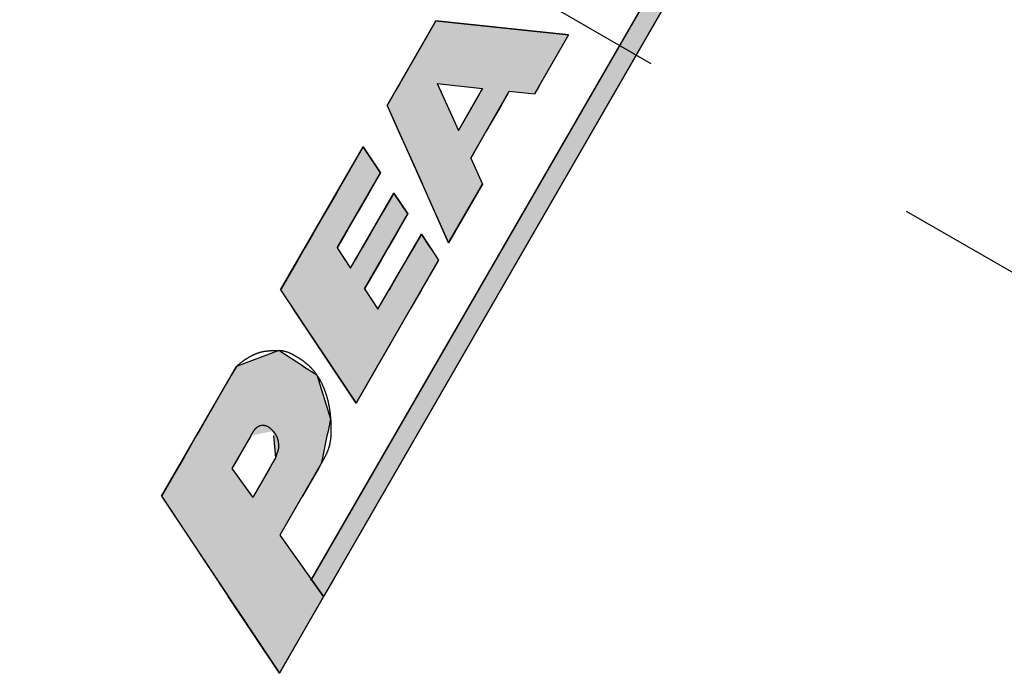
# Model space of a CAD drawing. Extents: x 116 to 508, y 325 to 597.
# Drawn here: x 317 to 328, y 563 to 570 of the extents above; entities that cross this region are included whole.
import ezdxf

# ---------------------------------------------------------------- set-up
doc = ezdxf.new("R2010")
doc.units = 0
doc.linetypes.add('CENTER2', pattern=[28.575, 19.05, -3.175, 3.175, -3.175])
for name, color, linetype in [('ROGO', 6, 'CONTINUOUS'), ('中心線', 4, 'CENTER2'), ('外形線', 7, 'CONTINUOUS')]:
    doc.layers.add(name, color=color, linetype=linetype)

# ---------------------------------------------------------------- blocks, each defined once
blk = doc.blocks.new('*U240')
at = {"layer": 'ROGO', "color": 4, "linetype": 'CONTINUOUS'}
for p, q in [((326.325, 574.64), (326.214, 574.448)), ((326.452, 574.448), (326.325, 574.64)), ((326.214, 574.448), (320.229, 564.085)), ((326.452, 574.448), (320.466, 564.085)), ((320.36, 563.902), (320.229, 564.085)), ((320.466, 564.085), (320.36, 563.902))]:
    blk.add_line(p, q, dxfattribs=at)
for points in [[(326.325, 574.64), (326.214, 574.448), (326.452, 574.448)], [(326.214, 574.448), (320.229, 564.085), (320.466, 564.085)]]:
    blk.add_solid(points, dxfattribs=at)
at = {"layer": 'ROGO', "color": 4, "linetype": 'CONTINUOUS', "extrusion": (0, 0, -1)}
for points in [[(-326.214, 574.448), (-326.452, 574.448), (-320.466, 564.085)], [(-320.229, 564.085), (-320.466, 564.085), (-320.36, 563.902)]]:
    blk.add_solid(points, dxfattribs=at)
blk = doc.blocks.new('*U242')
at = {"layer": 'ROGO', "color": 4, "linetype": 'CONTINUOUS'}
for p, q in [((321.568, 570.096), (321.481, 569.944)), ((322.997, 569.944), (321.568, 570.096)), ((321.481, 569.944), (321.179, 569.421)), ((322.997, 569.944), (322.695, 569.421)), ((321.179, 569.421), (321.149, 569.369)), ((322.695, 569.421), (322.665, 569.369)), ((321.115, 569.31), (321.043, 569.186)), ((321.131, 569.339), (321.115, 569.31)), ((321.149, 569.369), (321.131, 569.339)), ((321.607, 569.369), (321.621, 569.339)), ((321.621, 569.339), (321.634, 569.31)), ((321.634, 569.31), (321.69, 569.186)), ((322.038, 569.31), (321.966, 569.186)), ((322.054, 569.339), (322.038, 569.31)), ((322.072, 569.369), (322.054, 569.339)), ((322.342, 569.31), (322.271, 569.186)), ((322.648, 569.339), (322.631, 569.31)), ((322.665, 569.369), (322.648, 569.339)), ((321.043, 569.186), (321.164, 568.917)), ((321.69, 569.186), (321.811, 568.917)), ((321.966, 569.186), (321.811, 568.917)), ((322.271, 569.186), (322.115, 568.917)), ((321.164, 568.917), (321.297, 568.62)), ((322.115, 568.917), (321.944, 568.62)), ((321.297, 568.62), (321.424, 568.339)), ((321.944, 568.62), (322.07, 568.339)), ((321.706, 567.709), (321.424, 568.339)), ((322.07, 568.339), (321.706, 567.709))]:
    blk.add_line(p, q, dxfattribs=at)
for points in [[(321.568, 570.096), (321.481, 569.944), (322.997, 569.944)], [(321.481, 569.944), (321.179, 569.421), (322.695, 569.421)], [(321.179, 569.421), (321.149, 569.369), (321.607, 569.369)], [(321.584, 569.421), (322.072, 569.369), (322.665, 569.369)], [(321.115, 569.31), (321.043, 569.186), (321.69, 569.186)], [(321.131, 569.339), (321.115, 569.31), (321.634, 569.31)], [(321.149, 569.369), (321.131, 569.339), (321.621, 569.339)], [(322.038, 569.31), (321.966, 569.186), (322.271, 569.186)], [(322.054, 569.339), (322.038, 569.31), (322.342, 569.31)], [(322.072, 569.369), (322.054, 569.339), (322.648, 569.339)], [(321.043, 569.186), (321.164, 568.917), (321.811, 568.917)], [(321.966, 569.186), (321.811, 568.917), (322.115, 568.917)], [(321.164, 568.917), (321.297, 568.62), (321.944, 568.62)], [(321.297, 568.62), (321.424, 568.339), (322.07, 568.339)]]:
    blk.add_solid(points, dxfattribs=at)
at = {"layer": 'ROGO', "color": 4, "linetype": 'CONTINUOUS', "extrusion": (0, 0, -1)}
for points in [[(-321.481, 569.944), (-322.997, 569.944), (-322.695, 569.421)], [(-321.179, 569.421), (-321.584, 569.421), (-321.607, 569.369)], [(-321.584, 569.421), (-322.695, 569.421), (-322.665, 569.369)], [(-321.115, 569.31), (-321.634, 569.31), (-321.69, 569.186)], [(-321.131, 569.339), (-321.621, 569.339), (-321.634, 569.31)], [(-321.149, 569.369), (-321.607, 569.369), (-321.621, 569.339)], [(-322.038, 569.31), (-322.342, 569.31), (-322.271, 569.186)], [(-322.054, 569.339), (-322.359, 569.339), (-322.342, 569.31)], [(-322.072, 569.369), (-322.665, 569.369), (-322.648, 569.339)], [(-322.359, 569.339), (-322.648, 569.339), (-322.631, 569.31)], [(-321.043, 569.186), (-321.69, 569.186), (-321.811, 568.917)], [(-321.966, 569.186), (-322.271, 569.186), (-322.115, 568.917)], [(-321.164, 568.917), (-322.115, 568.917), (-321.944, 568.62)], [(-321.297, 568.62), (-321.944, 568.62), (-322.07, 568.339)], [(-321.424, 568.339), (-322.07, 568.339), (-321.706, 567.709)]]:
    blk.add_solid(points, dxfattribs=at)
blk = doc.blocks.new('*U243')
at = {"layer": 'ROGO', "color": 4, "linetype": 'CONTINUOUS'}
for p, q in [((319.876, 566.55), (319.421, 566.378)), ((320.143, 566.378), (319.876, 566.55)), ((319.421, 566.378), (319.368, 566.286)), ((320.143, 566.378), (320.285, 566.286)), ((319.368, 566.286), (319.095, 565.814)), ((320.285, 566.286), (320.435, 565.814)), ((319.095, 565.814), (319.019, 565.682)), ((320.435, 565.814), (320.407, 565.682)), ((318.989, 565.631), (318.853, 565.394)), ((319.019, 565.682), (318.989, 565.631)), ((319.576, 565.631), (319.439, 565.394)), ((319.819, 565.631), (319.843, 565.394)), ((320.396, 565.631), (320.347, 565.394)), ((320.407, 565.682), (320.396, 565.631)), ((318.853, 565.394), (318.817, 565.333)), ((319.439, 565.394), (319.404, 565.333)), ((319.843, 565.394), (319.807, 565.333)), ((320.347, 565.394), (320.334, 565.333)), ((318.786, 565.279), (318.614, 564.981)), ((318.817, 565.333), (318.786, 565.279)), ((319.404, 565.333), (319.373, 565.279)), ((319.373, 565.279), (319.586, 564.981)), ((319.776, 565.279), (319.604, 564.981)), ((319.807, 565.333), (319.776, 565.279)), ((320.303, 565.279), (320.131, 564.981)), ((320.334, 565.333), (320.303, 565.279)), ((318.614, 564.981), (318.624, 564.968)), ((318.624, 564.968), (318.894, 564.561)), ((320.123, 564.968), (319.888, 564.561)), ((320.131, 564.981), (320.123, 564.968)), ((318.894, 564.561), (319.333, 563.902)), ((319.888, 564.561), (320.36, 563.902)), ((319.883, 563.076), (319.333, 563.902)), ((320.36, 563.902), (319.883, 563.076))]:
    blk.add_line(p, q, dxfattribs=at)
for points in [[(319.876, 566.55), (319.421, 566.378), (320.143, 566.378)], [(319.421, 566.378), (319.368, 566.286), (320.285, 566.286)], [(319.368, 566.286), (319.095, 565.814), (320.435, 565.814)], [(319.095, 565.814), (319.019, 565.682), (320.407, 565.682)], [(318.989, 565.631), (318.853, 565.394), (319.439, 565.394)], [(319.019, 565.682), (318.989, 565.631), (319.576, 565.631)], [(319.814, 565.682), (319.819, 565.631), (320.396, 565.631)], [(319.819, 565.631), (319.843, 565.394), (320.347, 565.394)], [(318.853, 565.394), (318.817, 565.333), (319.404, 565.333)], [(319.843, 565.394), (319.807, 565.333), (320.334, 565.333)], [(318.786, 565.279), (318.614, 564.981), (319.586, 564.981)], [(318.817, 565.333), (318.786, 565.279), (319.373, 565.279)], [(319.776, 565.279), (319.604, 564.981), (320.131, 564.981)], [(319.807, 565.333), (319.776, 565.279), (320.303, 565.279)], [(318.614, 564.981), (318.624, 564.968), (319.596, 564.968)], [(318.624, 564.968), (318.894, 564.561), (319.888, 564.561)], [(319.604, 564.981), (319.596, 564.968), (320.123, 564.968)], [(318.894, 564.561), (319.333, 563.902), (320.36, 563.902)]]:
    blk.add_solid(points, dxfattribs=at)
at = {"layer": 'ROGO', "color": 4, "linetype": 'CONTINUOUS', "extrusion": (0, 0, -1)}
for points in [[(-319.421, 566.378), (-320.143, 566.378), (-320.285, 566.286)], [(-319.368, 566.286), (-320.285, 566.286), (-320.435, 565.814)], [(-319.095, 565.814), (-320.435, 565.814), (-320.407, 565.682)], [(-318.989, 565.631), (-319.576, 565.631), (-319.439, 565.394)], [(-319.019, 565.682), (-319.814, 565.682), (-319.576, 565.631)], [(-319.814, 565.682), (-320.407, 565.682), (-320.396, 565.631)], [(-319.819, 565.631), (-320.396, 565.631), (-320.347, 565.394)], [(-318.853, 565.394), (-319.439, 565.394), (-319.404, 565.333)], [(-319.843, 565.394), (-320.347, 565.394), (-320.334, 565.333)], [(-318.786, 565.279), (-319.373, 565.279), (-319.586, 564.981)], [(-318.817, 565.333), (-319.404, 565.333), (-319.373, 565.279)], [(-319.776, 565.279), (-320.303, 565.279), (-320.131, 564.981)], [(-319.807, 565.333), (-320.334, 565.333), (-320.303, 565.279)], [(-318.614, 564.981), (-319.586, 564.981), (-319.596, 564.968)], [(-318.624, 564.968), (-320.123, 564.968), (-319.888, 564.561)], [(-319.604, 564.981), (-320.131, 564.981), (-320.123, 564.968)], [(-318.894, 564.561), (-319.888, 564.561), (-320.36, 563.902)], [(-319.333, 563.902), (-320.36, 563.902), (-319.883, 563.076)]]:
    blk.add_solid(points, dxfattribs=at)
blk = doc.blocks.new('*U244')
at = {"layer": 'ROGO', "color": 4, "linetype": 'CONTINUOUS'}
for p, q in [((320.786, 568.741), (320.624, 568.461)), ((320.972, 568.461), (320.786, 568.741)), ((320.624, 568.461), (320.498, 568.243)), ((320.972, 568.461), (320.846, 568.243)), ((320.498, 568.243), (320.369, 568.019)), ((320.846, 568.243), (320.716, 568.019)), ((321.117, 568.243), (320.988, 568.019)), ((321.266, 568.019), (321.117, 568.243)), ((320.369, 568.019), (320.243, 567.801)), ((320.716, 568.019), (320.59, 567.801)), ((320.988, 568.019), (320.862, 567.801)), ((321.266, 568.019), (321.14, 567.801)), ((320.243, 567.801), (320.157, 567.653)), ((320.59, 567.801), (320.505, 567.653)), ((320.862, 567.801), (320.776, 567.653)), ((321.14, 567.801), (321.055, 567.653)), ((321.412, 567.801), (321.327, 567.653)), ((321.51, 567.653), (321.412, 567.801)), ((320.157, 567.653), (320.081, 567.521)), ((320.505, 567.653), (320.593, 567.521)), ((320.776, 567.653), (320.7, 567.521)), ((321.055, 567.653), (320.979, 567.521)), ((321.327, 567.653), (321.25, 567.521)), ((321.51, 567.653), (321.598, 567.521)), ((320.081, 567.521), (320.031, 567.435)), ((320.979, 567.521), (320.929, 567.435)), ((321.25, 567.521), (321.2, 567.435)), ((321.598, 567.521), (321.548, 567.435)), ((320.031, 567.435), (319.902, 567.211)), ((320.929, 567.435), (320.799, 567.211)), ((321.2, 567.435), (321.071, 567.211)), ((321.548, 567.435), (321.418, 567.211)), ((319.902, 567.211), (319.897, 567.203)), ((319.897, 567.203), (320.037, 566.992)), ((320.799, 567.211), (320.805, 567.203)), ((321.071, 567.211), (321.066, 567.203)), ((321.414, 567.203), (321.292, 566.992)), ((321.418, 567.211), (321.414, 567.203)), ((320.709, 565.983), (320.037, 566.992)), ((321.292, 566.992), (320.709, 565.983))]:
    blk.add_line(p, q, dxfattribs=at)
for points in [[(320.786, 568.741), (320.624, 568.461), (320.972, 568.461)], [(320.624, 568.461), (320.498, 568.243), (320.846, 568.243)], [(320.498, 568.243), (320.369, 568.019), (320.716, 568.019)], [(321.117, 568.243), (320.988, 568.019), (321.266, 568.019)], [(320.369, 568.019), (320.243, 567.801), (320.59, 567.801)], [(320.988, 568.019), (320.862, 567.801), (321.14, 567.801)], [(320.243, 567.801), (320.157, 567.653), (320.505, 567.653)], [(320.862, 567.801), (320.776, 567.653), (321.055, 567.653)], [(321.412, 567.801), (321.327, 567.653), (321.51, 567.653)], [(320.157, 567.653), (320.081, 567.521), (320.593, 567.521)], [(320.776, 567.653), (320.7, 567.521), (320.979, 567.521)], [(321.327, 567.653), (321.25, 567.521), (321.598, 567.521)], [(320.081, 567.521), (320.031, 567.435), (320.65, 567.435)], [(320.7, 567.521), (320.65, 567.435), (320.929, 567.435)], [(321.25, 567.521), (321.2, 567.435), (321.548, 567.435)], [(320.031, 567.435), (319.902, 567.211), (320.799, 567.211)], [(321.2, 567.435), (321.071, 567.211), (321.418, 567.211)], [(319.902, 567.211), (319.897, 567.203), (320.805, 567.203)], [(319.897, 567.203), (320.037, 566.992), (320.945, 566.992)], [(321.066, 567.203), (320.945, 566.992), (321.292, 566.992)], [(321.071, 567.211), (321.066, 567.203), (321.414, 567.203)]]:
    blk.add_solid(points, dxfattribs=at)
at = {"layer": 'ROGO', "color": 4, "linetype": 'CONTINUOUS', "extrusion": (0, 0, -1)}
for points in [[(-320.624, 568.461), (-320.972, 568.461), (-320.846, 568.243)], [(-320.498, 568.243), (-320.846, 568.243), (-320.716, 568.019)], [(-320.369, 568.019), (-320.716, 568.019), (-320.59, 567.801)], [(-320.988, 568.019), (-321.266, 568.019), (-321.14, 567.801)], [(-320.243, 567.801), (-320.59, 567.801), (-320.505, 567.653)], [(-320.862, 567.801), (-321.14, 567.801), (-321.055, 567.653)], [(-320.157, 567.653), (-320.505, 567.653), (-320.593, 567.521)], [(-320.776, 567.653), (-321.055, 567.653), (-320.979, 567.521)], [(-321.327, 567.653), (-321.51, 567.653), (-321.598, 567.521)], [(-320.081, 567.521), (-320.593, 567.521), (-320.65, 567.435)], [(-320.7, 567.521), (-320.979, 567.521), (-320.929, 567.435)], [(-321.25, 567.521), (-321.598, 567.521), (-321.548, 567.435)], [(-320.031, 567.435), (-320.929, 567.435), (-320.799, 567.211)], [(-321.2, 567.435), (-321.548, 567.435), (-321.418, 567.211)], [(-319.897, 567.203), (-320.805, 567.203), (-320.945, 566.992)], [(-319.902, 567.211), (-320.799, 567.211), (-320.805, 567.203)], [(-321.066, 567.203), (-321.414, 567.203), (-321.292, 566.992)], [(-321.071, 567.211), (-321.418, 567.211), (-321.414, 567.203)], [(-320.037, 566.992), (-321.292, 566.992), (-320.709, 565.983)]]:
    blk.add_solid(points, dxfattribs=at)

msp = doc.modelspace()

# ---------------------------------------------------------------- linework, layer by layer
at = {"layer": 'ROGO', "color": 4}
for p, q in [((319.883, 563.076), (326.83, 575.103)), ((320.222, 564.073), (326.325, 574.64)), ((321.043, 569.186), (321.568, 570.096)), ((321.568, 570.096), (322.997, 569.944)), ((322.997, 569.944), (322.631, 569.31)), ((321.584, 569.421), (321.811, 568.917)), ((321.584, 569.421), (322.072, 569.369)), ((321.811, 568.917), (322.072, 569.369)), ((321.944, 568.62), (322.359, 569.339)), ((322.359, 569.339), (322.631, 569.31)), ((321.043, 569.186), (321.706, 567.709)), ((319.897, 567.203), (320.786, 568.741)), ((320.786, 568.741), (320.972, 568.461)), ((321.944, 568.62), (322.07, 568.339)), ((320.505, 567.653), (320.972, 568.461)), ((321.706, 567.709), (322.07, 568.339)), ((320.65, 567.435), (321.117, 568.243)), ((321.117, 568.243), (321.266, 568.019)), ((320.799, 567.211), (321.266, 568.019)), ((320.945, 566.992), (321.412, 567.801)), ((321.412, 567.801), (321.598, 567.521)), ((320.505, 567.653), (320.65, 567.435)), ((320.709, 565.983), (321.598, 567.521)), ((319.897, 567.203), (320.709, 565.983)), ((320.799, 567.211), (320.945, 566.992)), ((318.614, 564.981), (319.421, 566.378)), ((319.576, 565.631), (319.373, 565.279)), ((319.843, 565.394), (319.596, 564.968)), ((319.373, 565.279), (319.596, 564.968)), ((320.334, 565.333), (319.888, 564.561)), ((318.614, 564.981), (319.883, 563.076)), ((319.888, 564.561), (320.36, 563.902))]:
    msp.add_line(p, q, dxfattribs=at)
for points in [[(319.421, 566.378, 0), (319.424, 566.381, 0), (319.428, 566.383, 0), (319.431, 566.386, 0), (319.435, 566.389, 0), (319.438, 566.392, 0), (319.442, 566.395, 0), (319.445, 566.398, 0), (319.449, 566.401, 0), (319.452, 566.403, 0), (319.456, 566.406, 0), (319.459, 566.409, 0), (319.463, 566.412, 0), (319.466, 566.414, 0), (319.47, 566.417, 0), (319.473, 566.42, 0), (319.477, 566.423, 0), (319.48, 566.425, 0), (319.484, 566.428, 0), (319.487, 566.431, 0), (319.491, 566.433, 0), (319.495, 566.436, 0), (319.498, 566.439, 0), (319.502, 566.441, 0), (319.505, 566.444, 0), (319.509, 566.447, 0), (319.513, 566.449, 0), (319.516, 566.452, 0), (319.52, 566.454, 0), (319.524, 566.457, 0), (319.528, 566.459, 0), (319.531, 566.462, 0), (319.535, 566.464, 0), (319.539, 566.467, 0), (319.543, 566.469, 0), (319.546, 566.471, 0), (319.55, 566.474, 0), (319.554, 566.476, 0), (319.558, 566.478, 0), (319.562, 566.481, 0), (319.566, 566.483, 0), (319.57, 566.485, 0), (319.574, 566.487, 0), (319.578, 566.489, 0), (319.582, 566.491, 0), (319.586, 566.494, 0), (319.59, 566.496, 0), (319.594, 566.498, 0), (319.598, 566.5, 0), (319.602, 566.502, 0), (319.606, 566.503, 0), (319.61, 566.505, 0), (319.614, 566.507, 0), (319.618, 566.509, 0), (319.622, 566.511, 0), (319.626, 566.513, 0), (319.631, 566.514, 0), (319.635, 566.516, 0), (319.639, 566.518, 0), (319.643, 566.519, 0), (319.647, 566.521, 0), (319.652, 566.522, 0), (319.656, 566.524, 0), (319.66, 566.525, 0), (319.664, 566.526, 0), (319.669, 566.528, 0), (319.673, 566.529, 0), (319.677, 566.53, 0), (319.682, 566.531, 0), (319.686, 566.533, 0), (319.69, 566.534, 0), (319.695, 566.535, 0), (319.699, 566.536, 0), (319.703, 566.537, 0), (319.708, 566.538, 0), (319.712, 566.538, 0), (319.716, 566.539, 0), (319.721, 566.54, 0), (319.725, 566.541, 0), (319.73, 566.541, 0), (319.734, 566.542, 0), (319.739, 566.543, 0), (319.743, 566.543, 0), (319.747, 566.544, 0), (319.752, 566.544, 0), (319.756, 566.545, 0), (319.761, 566.545, 0), (319.765, 566.545, 0), (319.77, 566.546, 0), (319.774, 566.546, 0), (319.779, 566.546, 0), (319.783, 566.547, 0), (319.788, 566.547, 0), (319.792, 566.547, 0), (319.797, 566.547, 0), (319.801, 566.548, 0), (319.805, 566.548, 0), (319.81, 566.548, 0), (319.814, 566.548, 0), (319.819, 566.548, 0), (319.824, 566.549, 0), (319.828, 566.549, 0), (319.833, 566.549, 0), (319.837, 566.549, 0), (319.842, 566.549, 0), (319.846, 566.549, 0), (319.851, 566.55, 0), (319.855, 566.55, 0), (319.86, 566.55, 0), (319.864, 566.55, 0), (319.869, 566.55, 0), (319.873, 566.55, 0), (319.878, 566.55, 0), (319.882, 566.55, 0), (319.886, 566.549, 0), (319.891, 566.549, 0), (319.895, 566.549, 0), (319.9, 566.548, 0), (319.904, 566.548, 0), (319.909, 566.548, 0), (319.913, 566.547, 0), (319.917, 566.546, 0), (319.922, 566.546, 0), (319.926, 566.545, 0), (319.93, 566.544, 0), (319.935, 566.543, 0), (319.939, 566.542, 0), (319.943, 566.541, 0), (319.948, 566.539, 0), (319.952, 566.538, 0), (319.956, 566.537, 0), (319.96, 566.536, 0), (319.965, 566.534, 0), (319.969, 566.533, 0), (319.973, 566.531, 0), (319.977, 566.529, 0), (319.981, 566.528, 0), (319.986, 566.526, 0), (319.99, 566.524, 0), (319.994, 566.522, 0), (319.998, 566.521, 0), (320.002, 566.519, 0), (320.006, 566.517, 0), (320.01, 566.515, 0), (320.014, 566.513, 0), (320.018, 566.511, 0), (320.022, 566.509, 0), (320.026, 566.507, 0), (320.031, 566.504, 0), (320.035, 566.502, 0), (320.039, 566.5, 0), (320.043, 566.498, 0), (320.046, 566.496, 0), (320.05, 566.493, 0), (320.054, 566.491, 0), (320.058, 566.489, 0), (320.062, 566.486, 0), (320.066, 566.484, 0), (320.07, 566.482, 0), (320.074, 566.48, 0), (320.078, 566.477, 0), (320.082, 566.475, 0), (320.086, 566.472, 0), (320.089, 566.47, 0), (320.093, 566.468, 0), (320.097, 566.465, 0), (320.101, 566.463, 0), (320.105, 566.46, 0), (320.108, 566.458, 0), (320.112, 566.455, 0), (320.116, 566.453, 0), (320.12, 566.45, 0), (320.123, 566.448, 0), (320.127, 566.445, 0), (320.131, 566.443, 0), (320.134, 566.44, 0), (320.138, 566.438, 0), (320.142, 566.435, 0), (320.145, 566.432, 0), (320.149, 566.43, 0), (320.152, 566.427, 0), (320.156, 566.424, 0), (320.159, 566.421, 0), (320.163, 566.419, 0), (320.166, 566.416, 0), (320.17, 566.413, 0), (320.173, 566.41, 0), (320.177, 566.407, 0), (320.18, 566.404, 0), (320.184, 566.402, 0), (320.187, 566.399, 0), (320.19, 566.396, 0), (320.194, 566.393, 0), (320.197, 566.39, 0), (320.2, 566.387, 0), (320.203, 566.384, 0), (320.207, 566.381, 0), (320.21, 566.377, 0), (320.213, 566.374, 0), (320.216, 566.371, 0), (320.219, 566.368, 0), (320.222, 566.365, 0), (320.225, 566.362, 0), (320.228, 566.358, 0), (320.231, 566.355, 0), (320.234, 566.352, 0), (320.237, 566.348, 0), (320.24, 566.345, 0), (320.243, 566.342, 0), (320.246, 566.338, 0), (320.249, 566.335, 0), (320.252, 566.331, 0), (320.255, 566.328, 0), (320.257, 566.324, 0), (320.26, 566.321, 0), (320.263, 566.317, 0), (320.266, 566.314, 0), (320.268, 566.31, 0), (320.271, 566.306, 0), (320.274, 566.303, 0), (320.276, 566.299, 0), (320.279, 566.296, 0), (320.282, 566.292, 0), (320.284, 566.288, 0), (320.287, 566.284, 0), (320.289, 566.281, 0), (320.292, 566.277, 0), (320.294, 566.273, 0), (320.297, 566.269, 0), (320.299, 566.266, 0), (320.301, 566.262, 0), (320.304, 566.258, 0), (320.306, 566.254, 0), (320.308, 566.25, 0), (320.311, 566.246, 0), (320.313, 566.242, 0), (320.315, 566.239, 0), (320.318, 566.235, 0), (320.32, 566.231, 0), (320.322, 566.227, 0), (320.324, 566.223, 0), (320.326, 566.219, 0), (320.328, 566.215, 0), (320.33, 566.211, 0), (320.332, 566.207, 0), (320.335, 566.203, 0), (320.337, 566.199, 0), (320.339, 566.195, 0), (320.34, 566.191, 0), (320.342, 566.187, 0), (320.344, 566.182, 0), (320.346, 566.178, 0), (320.348, 566.174, 0), (320.35, 566.17, 0), (320.352, 566.166, 0), (320.354, 566.162, 0), (320.355, 566.158, 0), (320.357, 566.154, 0), (320.359, 566.15, 0), (320.361, 566.145, 0), (320.362, 566.141, 0), (320.364, 566.137, 0), (320.366, 566.133, 0), (320.367, 566.129, 0), (320.369, 566.125, 0), (320.371, 566.12, 0), (320.372, 566.116, 0), (320.374, 566.112, 0), (320.375, 566.108, 0), (320.377, 566.103, 0), (320.378, 566.099, 0), (320.38, 566.095, 0), (320.381, 566.091, 0), (320.383, 566.087, 0), (320.384, 566.082, 0), (320.385, 566.078, 0), (320.387, 566.074, 0), (320.388, 566.069, 0), (320.389, 566.065, 0), (320.391, 566.061, 0), (320.392, 566.057, 0), (320.393, 566.052, 0), (320.394, 566.048, 0), (320.396, 566.044, 0), (320.397, 566.039, 0), (320.398, 566.035, 0), (320.399, 566.031, 0), (320.4, 566.026, 0), (320.401, 566.022, 0), (320.403, 566.018, 0), (320.404, 566.013, 0), (320.405, 566.009, 0), (320.406, 566.005, 0), (320.407, 566, 0), (320.408, 565.996, 0), (320.409, 565.992, 0), (320.41, 565.987, 0), (320.411, 565.983, 0), (320.412, 565.979, 0), (320.413, 565.974, 0), (320.414, 565.97, 0), (320.414, 565.965, 0), (320.415, 565.961, 0), (320.416, 565.957, 0), (320.417, 565.952, 0), (320.418, 565.948, 0), (320.419, 565.944, 0), (320.419, 565.939, 0), (320.42, 565.935, 0), (320.421, 565.93, 0), (320.422, 565.926, 0), (320.422, 565.922, 0), (320.423, 565.917, 0), (320.424, 565.913, 0), (320.424, 565.908, 0), (320.425, 565.904, 0), (320.426, 565.899, 0), (320.426, 565.895, 0), (320.427, 565.891, 0), (320.427, 565.886, 0), (320.428, 565.882, 0), (320.428, 565.877, 0), (320.429, 565.873, 0), (320.429, 565.868, 0), (320.43, 565.864, 0), (320.43, 565.86, 0), (320.431, 565.855, 0), (320.431, 565.851, 0), (320.432, 565.846, 0), (320.432, 565.842, 0), (320.433, 565.837, 0), (320.433, 565.833, 0), (320.433, 565.828, 0), (320.434, 565.824, 0), (320.434, 565.819, 0), (320.435, 565.815, 0), (320.435, 565.81, 0), (320.435, 565.806, 0), (320.436, 565.802, 0), (320.436, 565.797, 0), (320.436, 565.793, 0), (320.436, 565.788, 0), (320.437, 565.784, 0), (320.437, 565.779, 0), (320.437, 565.775, 0), (320.437, 565.77, 0), (320.438, 565.766, 0), (320.438, 565.761, 0), (320.438, 565.757, 0), (320.438, 565.752, 0), (320.438, 565.747, 0), (320.438, 565.743, 0), (320.439, 565.738, 0), (320.439, 565.734, 0), (320.439, 565.729, 0), (320.439, 565.725, 0), (320.439, 565.72, 0), (320.439, 565.716, 0), (320.439, 565.711, 0), (320.439, 565.707, 0), (320.439, 565.702, 0), (320.439, 565.698, 0), (320.439, 565.693, 0), (320.439, 565.689, 0), (320.439, 565.684, 0), (320.439, 565.679, 0), (320.439, 565.675, 0), (320.439, 565.67, 0), (320.439, 565.666, 0), (320.439, 565.661, 0), (320.439, 565.657, 0), (320.438, 565.652, 0), (320.438, 565.648, 0), (320.438, 565.643, 0), (320.438, 565.639, 0), (320.437, 565.634, 0), (320.437, 565.63, 0), (320.437, 565.625, 0), (320.437, 565.621, 0), (320.436, 565.616, 0), (320.436, 565.612, 0), (320.435, 565.607, 0), (320.435, 565.603, 0), (320.434, 565.598, 0), (320.434, 565.594, 0), (320.433, 565.589, 0), (320.433, 565.585, 0), (320.432, 565.581, 0), (320.431, 565.576, 0), (320.431, 565.572, 0), (320.43, 565.567, 0), (320.429, 565.563, 0), (320.428, 565.559, 0), (320.428, 565.554, 0), (320.427, 565.55, 0), (320.426, 565.545, 0), (320.425, 565.541, 0), (320.424, 565.537, 0), (320.423, 565.532, 0), (320.422, 565.528, 0), (320.421, 565.524, 0), (320.42, 565.52, 0), (320.419, 565.515, 0), (320.417, 565.511, 0), (320.416, 565.507, 0), (320.415, 565.502, 0), (320.414, 565.498, 0), (320.412, 565.494, 0), (320.411, 565.49, 0), (320.409, 565.486, 0), (320.408, 565.481, 0), (320.406, 565.477, 0), (320.405, 565.473, 0), (320.403, 565.469, 0), (320.401, 565.465, 0), (320.4, 565.461, 0), (320.398, 565.457, 0), (320.396, 565.453, 0), (320.394, 565.449, 0), (320.393, 565.444, 0), (320.391, 565.44, 0), (320.389, 565.436, 0), (320.387, 565.432, 0), (320.385, 565.428, 0), (320.383, 565.424, 0), (320.381, 565.42, 0), (320.379, 565.416, 0), (320.377, 565.412, 0), (320.375, 565.408, 0), (320.373, 565.404, 0), (320.371, 565.4, 0), (320.369, 565.396, 0), (320.367, 565.392, 0), (320.365, 565.388, 0), (320.363, 565.384, 0), (320.36, 565.38, 0), (320.358, 565.376, 0), (320.356, 565.372, 0), (320.354, 565.368, 0), (320.352, 565.364, 0), (320.349, 565.361, 0), (320.347, 565.357, 0), (320.345, 565.353, 0), (320.343, 565.349, 0), (320.341, 565.345, 0), (320.338, 565.341, 0), (320.336, 565.337, 0), (320.334, 565.333, 0)], [(319.576, 565.631, 0), (319.577, 565.632, 0), (319.578, 565.634, 0), (319.579, 565.636, 0), (319.58, 565.638, 0), (319.581, 565.639, 0), (319.582, 565.641, 0), (319.583, 565.643, 0), (319.584, 565.644, 0), (319.585, 565.646, 0), (319.586, 565.648, 0), (319.587, 565.649, 0), (319.588, 565.651, 0), (319.589, 565.653, 0), (319.59, 565.655, 0), (319.591, 565.656, 0), (319.592, 565.658, 0), (319.593, 565.66, 0), (319.594, 565.661, 0), (319.595, 565.663, 0), (319.596, 565.664, 0), (319.597, 565.666, 0), (319.598, 565.668, 0), (319.599, 565.669, 0), (319.6, 565.671, 0), (319.601, 565.673, 0), (319.602, 565.674, 0), (319.603, 565.676, 0), (319.604, 565.677, 0), (319.605, 565.679, 0), (319.606, 565.68, 0), (319.607, 565.682, 0), (319.608, 565.684, 0), (319.609, 565.685, 0), (319.61, 565.687, 0), (319.611, 565.688, 0), (319.612, 565.69, 0), (319.613, 565.691, 0), (319.615, 565.693, 0), (319.616, 565.694, 0), (319.617, 565.695, 0), (319.618, 565.697, 0), (319.619, 565.698, 0), (319.62, 565.7, 0), (319.621, 565.701, 0), (319.622, 565.702, 0), (319.624, 565.704, 0), (319.625, 565.705, 0), (319.626, 565.707, 0), (319.627, 565.708, 0), (319.628, 565.709, 0), (319.629, 565.71, 0), (319.631, 565.712, 0), (319.632, 565.713, 0), (319.633, 565.714, 0), (319.634, 565.715, 0), (319.636, 565.716, 0), (319.637, 565.718, 0), (319.638, 565.719, 0), (319.639, 565.72, 0), (319.641, 565.721, 0), (319.642, 565.722, 0), (319.643, 565.723, 0), (319.645, 565.724, 0), (319.646, 565.725, 0), (319.647, 565.726, 0), (319.649, 565.727, 0), (319.65, 565.728, 0), (319.651, 565.729, 0), (319.653, 565.73, 0), (319.654, 565.731, 0), (319.655, 565.732, 0), (319.657, 565.733, 0), (319.658, 565.733, 0), (319.66, 565.734, 0), (319.661, 565.735, 0), (319.663, 565.736, 0), (319.664, 565.736, 0), (319.666, 565.737, 0), (319.667, 565.738, 0), (319.669, 565.738, 0), (319.67, 565.739, 0), (319.672, 565.74, 0), (319.673, 565.74, 0), (319.675, 565.741, 0), (319.676, 565.741, 0), (319.678, 565.742, 0), (319.68, 565.742, 0), (319.681, 565.743, 0), (319.683, 565.743, 0), (319.685, 565.743, 0), (319.686, 565.744, 0), (319.688, 565.744, 0), (319.69, 565.744, 0), (319.691, 565.744, 0), (319.693, 565.745, 0), (319.695, 565.745, 0), (319.697, 565.745, 0), (319.698, 565.745, 0), (319.7, 565.745, 0), (319.702, 565.745, 0), (319.704, 565.745, 0), (319.706, 565.745, 0), (319.707, 565.745, 0), (319.709, 565.745, 0), (319.711, 565.745, 0), (319.713, 565.745, 0), (319.714, 565.745, 0), (319.716, 565.745, 0), (319.718, 565.744, 0), (319.72, 565.744, 0), (319.722, 565.744, 0), (319.723, 565.744, 0), (319.725, 565.743, 0), (319.727, 565.743, 0), (319.729, 565.743, 0), (319.73, 565.742, 0), (319.732, 565.742, 0), (319.734, 565.741, 0), (319.736, 565.741, 0), (319.737, 565.74, 0), (319.739, 565.74, 0), (319.741, 565.739, 0), (319.743, 565.739, 0), (319.744, 565.738, 0), (319.746, 565.738, 0), (319.748, 565.737, 0), (319.749, 565.736, 0), (319.751, 565.736, 0), (319.752, 565.735, 0), (319.754, 565.734, 0), (319.756, 565.733, 0), (319.757, 565.732, 0), (319.759, 565.732, 0), (319.76, 565.731, 0), (319.762, 565.73, 0), (319.763, 565.729, 0), (319.765, 565.728, 0), (319.766, 565.727, 0), (319.768, 565.726, 0), (319.769, 565.725, 0), (319.771, 565.724, 0), (319.772, 565.723, 0), (319.773, 565.722, 0), (319.775, 565.721, 0), (319.776, 565.72, 0), (319.778, 565.719, 0), (319.779, 565.718, 0), (319.78, 565.717, 0), (319.782, 565.715, 0), (319.783, 565.714, 0), (319.784, 565.713, 0), (319.785, 565.712, 0), (319.787, 565.711, 0), (319.788, 565.71, 0), (319.789, 565.708, 0), (319.791, 565.707, 0), (319.792, 565.706, 0), (319.793, 565.705, 0), (319.794, 565.703, 0), (319.796, 565.702, 0), (319.797, 565.701, 0), (319.798, 565.7, 0), (319.799, 565.698, 0), (319.8, 565.697, 0), (319.802, 565.696, 0), (319.803, 565.694, 0), (319.804, 565.693, 0), (319.805, 565.692, 0), (319.806, 565.69, 0), (319.808, 565.689, 0), (319.809, 565.688, 0), (319.81, 565.686, 0), (319.811, 565.685, 0), (319.812, 565.684, 0), (319.813, 565.682, 0), (319.815, 565.681, 0), (319.816, 565.68, 0), (319.817, 565.678, 0), (319.818, 565.677, 0), (319.819, 565.676, 0), (319.82, 565.674, 0), (319.821, 565.673, 0), (319.822, 565.672, 0), (319.824, 565.67, 0), (319.825, 565.669, 0), (319.826, 565.667, 0), (319.827, 565.666, 0), (319.828, 565.665, 0), (319.829, 565.663, 0), (319.83, 565.662, 0), (319.831, 565.66, 0), (319.832, 565.659, 0), (319.833, 565.658, 0), (319.834, 565.656, 0), (319.835, 565.655, 0), (319.836, 565.653, 0), (319.837, 565.652, 0), (319.838, 565.651, 0), (319.839, 565.649, 0), (319.84, 565.648, 0), (319.841, 565.646, 0), (319.842, 565.645, 0), (319.843, 565.643, 0), (319.844, 565.642, 0), (319.845, 565.64, 0), (319.845, 565.639, 0), (319.846, 565.637, 0), (319.847, 565.636, 0), (319.848, 565.634, 0), (319.849, 565.633, 0), (319.85, 565.631, 0), (319.85, 565.63, 0), (319.851, 565.628, 0), (319.852, 565.626, 0), (319.853, 565.625, 0), (319.853, 565.623, 0), (319.854, 565.622, 0), (319.855, 565.62, 0), (319.855, 565.618, 0), (319.856, 565.617, 0), (319.857, 565.615, 0), (319.857, 565.614, 0), (319.858, 565.612, 0), (319.858, 565.61, 0), (319.859, 565.609, 0), (319.86, 565.607, 0), (319.86, 565.605, 0), (319.861, 565.604, 0), (319.861, 565.602, 0), (319.862, 565.6, 0), (319.862, 565.599, 0), (319.863, 565.597, 0), (319.863, 565.595, 0), (319.864, 565.594, 0), (319.864, 565.592, 0), (319.865, 565.59, 0), (319.865, 565.589, 0), (319.866, 565.587, 0), (319.866, 565.585, 0), (319.867, 565.583, 0), (319.867, 565.582, 0), (319.867, 565.58, 0), (319.868, 565.578, 0), (319.868, 565.576, 0), (319.869, 565.575, 0), (319.869, 565.573, 0), (319.869, 565.571, 0), (319.87, 565.57, 0), (319.87, 565.568, 0), (319.87, 565.566, 0), (319.871, 565.564, 0), (319.871, 565.563, 0), (319.871, 565.561, 0), (319.872, 565.559, 0), (319.872, 565.557, 0), (319.872, 565.556, 0), (319.872, 565.554, 0), (319.873, 565.552, 0), (319.873, 565.55, 0), (319.873, 565.549, 0), (319.874, 565.547, 0), (319.874, 565.545, 0), (319.874, 565.543, 0), (319.874, 565.542, 0), (319.874, 565.54, 0), (319.875, 565.538, 0), (319.875, 565.536, 0), (319.875, 565.535, 0), (319.875, 565.533, 0), (319.875, 565.531, 0), (319.875, 565.529, 0), (319.875, 565.528, 0), (319.875, 565.526, 0), (319.875, 565.524, 0), (319.875, 565.522, 0), (319.876, 565.521, 0), (319.876, 565.519, 0), (319.875, 565.517, 0), (319.875, 565.515, 0), (319.875, 565.514, 0), (319.875, 565.512, 0), (319.875, 565.51, 0), (319.875, 565.509, 0), (319.875, 565.507, 0), (319.875, 565.505, 0), (319.875, 565.503, 0), (319.874, 565.502, 0), (319.874, 565.5, 0), (319.874, 565.498, 0), (319.874, 565.497, 0), (319.873, 565.495, 0), (319.873, 565.493, 0), (319.873, 565.491, 0), (319.872, 565.49, 0), (319.872, 565.488, 0), (319.871, 565.486, 0), (319.871, 565.485, 0), (319.871, 565.483, 0), (319.87, 565.481, 0), (319.87, 565.48, 0), (319.869, 565.478, 0), (319.869, 565.476, 0), (319.868, 565.475, 0), (319.868, 565.473, 0), (319.867, 565.471, 0), (319.867, 565.47, 0), (319.866, 565.468, 0), (319.866, 565.466, 0), (319.865, 565.465, 0), (319.865, 565.463, 0), (319.864, 565.461, 0), (319.863, 565.46, 0), (319.863, 565.458, 0), (319.862, 565.456, 0), (319.862, 565.455, 0), (319.861, 565.453, 0), (319.861, 565.451, 0), (319.86, 565.45, 0), (319.859, 565.448, 0), (319.859, 565.446, 0), (319.858, 565.445, 0), (319.858, 565.443, 0), (319.857, 565.441, 0), (319.856, 565.44, 0), (319.856, 565.438, 0), (319.855, 565.436, 0), (319.855, 565.435, 0), (319.854, 565.433, 0), (319.854, 565.431, 0), (319.853, 565.43, 0), (319.852, 565.428, 0), (319.852, 565.426, 0), (319.851, 565.425, 0), (319.851, 565.423, 0), (319.85, 565.421, 0), (319.85, 565.42, 0), (319.849, 565.418, 0), (319.849, 565.416, 0), (319.848, 565.414, 0), (319.848, 565.413, 0), (319.847, 565.411, 0), (319.847, 565.409, 0), (319.846, 565.408, 0), (319.846, 565.406, 0), (319.845, 565.404, 0), (319.845, 565.403, 0), (319.844, 565.401, 0), (319.844, 565.399, 0), (319.843, 565.398, 0), (319.843, 565.396, 0), (319.843, 565.394, 0)]]:
    msp.add_polyline3d(points, dxfattribs=at)
at = {"layer": '中心線'}
msp.add_line((307.388, 579.165), (353.928, 552.284), dxfattribs=at)
at = {"layer": '外形線'}
for radius in [23, 15.5]:
    msp.add_circle((330.488, 565.823), radius, dxfattribs=at)

# ---------------------------------------------------------------- block references
at = {"layer": 'ROGO', "color": 4, "linetype": 'CONTINUOUS'}
for name in ['*U240', '*U242', '*U244', '*U243']:
    msp.add_blockref(name, (0, 0), dxfattribs=at)

doc.saveas('drawing.dxf')
